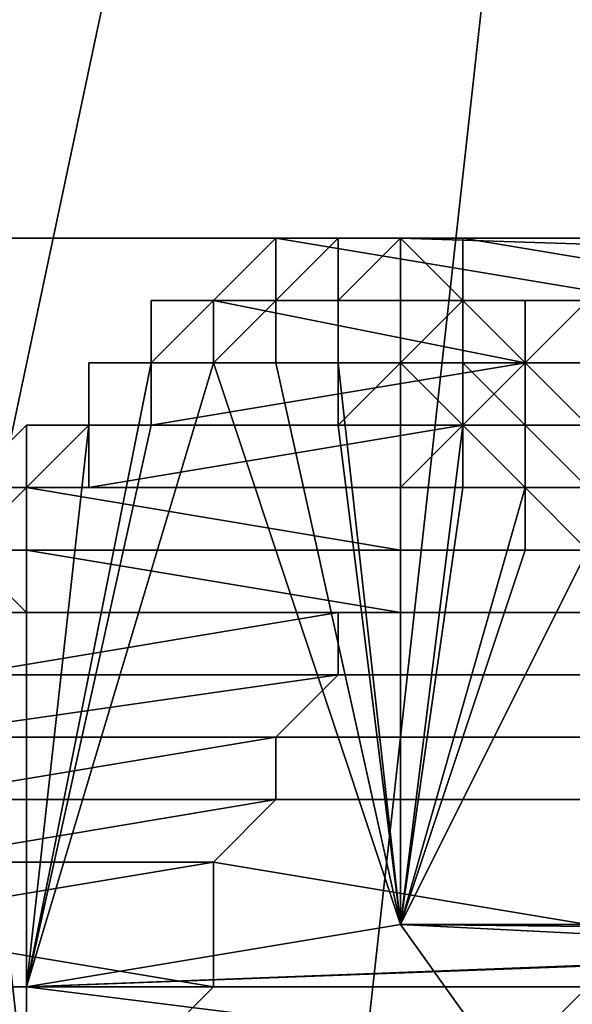
# Model space of a CAD drawing. Extents: x 0 to 0.349, y 0 to 0.305.
# Drawn here: x 0.085 to 0.086, y 0.176 to 0.178 of the extents above; entities that cross this region are included whole.
import ezdxf

# ---------------------------------------------------------------- set-up
doc = ezdxf.new("R2010")
doc.units = 0
doc.layers.add('CHROME2_1', color=7, linetype='CONTINUOUS')
doc.layers.add('PORCELAIN_1', color=7, linetype='CONTINUOUS')

msp = doc.modelspace()

# ---------------------------------------------------------------- linework, layer by layer
at = {"layer": 'CHROME2_1'}
for points in [[(0.0856, 0.1771, 0.5759), (0.0856, 0.1771, 0.5755), (0.0857, 0.1771, 0.5755), (0.0857, 0.1772, 0.5759)], [(0.0857, 0.1771, 0.5763), (0.0856, 0.1771, 0.5759), (0.0857, 0.1772, 0.5759), (0.0858, 0.1772, 0.5763)], [(0.0857, 0.1771, 0.5753), (0.0857, 0.1772, 0.5755), (0.0857, 0.1771, 0.5755), (0.0856, 0.1771, 0.5752)], [(0.0857, 0.1771, 0.5767), (0.0857, 0.1771, 0.5763), (0.0858, 0.1772, 0.5763), (0.0858, 0.1772, 0.5767)], [(0.0858, 0.1771, 0.577), (0.0857, 0.1771, 0.5767), (0.0858, 0.1772, 0.5767), (0.0858, 0.1772, 0.577)], [(0.0858, 0.1772, 0.576), (0.0858, 0.1772, 0.5762), (0.0858, 0.1772, 0.5763), (0.0857, 0.1772, 0.5759)], [(0.0857, 0.1772, 0.5755), (0.0857, 0.1772, 0.5757), (0.0857, 0.1772, 0.5759), (0.0857, 0.1771, 0.5755)], [(0.0857, 0.1772, 0.5759), (0.0857, 0.1772, 0.5757), (0.0858, 0.1772, 0.576)], [(0.0864, 0.1772, 0.5759), (0.0857, 0.1772, 0.5757), (0.0863, 0.1771, 0.5755)], [(0.0863, 0.1771, 0.5755), (0.0857, 0.1772, 0.5755), (0.0863, 0.1771, 0.5751)], [(0.0864, 0.1772, 0.5759), (0.0858, 0.1772, 0.576), (0.0857, 0.1772, 0.5757)], [(0.0857, 0.1772, 0.5755), (0.0863, 0.1771, 0.5755), (0.0857, 0.1772, 0.5757)], [(0.0857, 0.1771, 0.5753), (0.0863, 0.1771, 0.5751), (0.0857, 0.1772, 0.5755)], [(0.0858, 0.1771, 0.5774), (0.0858, 0.1771, 0.577), (0.0858, 0.1772, 0.577), (0.0859, 0.1772, 0.5774)], [(0.0859, 0.1771, 0.5778), (0.0858, 0.1771, 0.5774), (0.0859, 0.1772, 0.5774), (0.0859, 0.1772, 0.5778)], [(0.0858, 0.1772, 0.5762), (0.0858, 0.1772, 0.5765), (0.0858, 0.1772, 0.5767), (0.0858, 0.1772, 0.5763)], [(0.0859, 0.1772, 0.5772), (0.086, 0.1772, 0.5774), (0.0859, 0.1772, 0.5774), (0.0858, 0.1772, 0.577)], [(0.0859, 0.1772, 0.5768), (0.0859, 0.1772, 0.577), (0.0858, 0.1772, 0.577), (0.0858, 0.1772, 0.5767)], [(0.0858, 0.1772, 0.5767), (0.0858, 0.1772, 0.5765), (0.0859, 0.1772, 0.5768)], [(0.0859, 0.1772, 0.577), (0.0859, 0.1772, 0.5772), (0.0858, 0.1772, 0.577)], [(0.0864, 0.1772, 0.5763), (0.0858, 0.1772, 0.5762), (0.0864, 0.1772, 0.5759)], [(0.0864, 0.1772, 0.5759), (0.0858, 0.1772, 0.5762), (0.0858, 0.1772, 0.576)], [(0.0859, 0.1772, 0.5768), (0.0858, 0.1772, 0.5765), (0.0864, 0.1772, 0.5763)], [(0.0864, 0.1772, 0.5763), (0.0858, 0.1772, 0.5765), (0.0858, 0.1772, 0.5762)], [(0.0859, 0.1772, 0.5768), (0.089, 0.1771, 0.5764), (0.0871, 0.1772, 0.5768)], [(0.0865, 0.1772, 0.5772), (0.0859, 0.1772, 0.5772), (0.0865, 0.1772, 0.577)], [(0.0865, 0.1772, 0.577), (0.0859, 0.1772, 0.577), (0.0865, 0.1772, 0.5769)], [(0.0865, 0.1772, 0.5772), (0.086, 0.1772, 0.5774), (0.0859, 0.1772, 0.5772)], [(0.0865, 0.1772, 0.577), (0.0859, 0.1772, 0.5772), (0.0859, 0.1772, 0.577)], [(0.0859, 0.1772, 0.577), (0.0859, 0.1772, 0.5768), (0.0865, 0.1772, 0.5769)], [(0.0871, 0.1772, 0.5768), (0.0865, 0.1772, 0.5769), (0.0859, 0.1772, 0.5768)], [(0.0859, 0.1771, 0.5782), (0.0859, 0.1771, 0.5778), (0.0859, 0.1772, 0.5778), (0.086, 0.1771, 0.5782)], [(0.086, 0.1772, 0.5774), (0.086, 0.1772, 0.5776), (0.0859, 0.1772, 0.5778), (0.0859, 0.1772, 0.5774)], [(0.086, 0.1772, 0.5779), (0.086, 0.1771, 0.5781), (0.086, 0.1771, 0.5782), (0.0859, 0.1772, 0.5778)], [(0.086, 0.1772, 0.5776), (0.086, 0.1772, 0.5779), (0.0859, 0.1772, 0.5778)], [(0.087, 0.1772, 0.5762), (0.089, 0.1771, 0.5764), (0.0859, 0.1772, 0.5768)], [(0.087, 0.1772, 0.5762), (0.0859, 0.1772, 0.5768), (0.0864, 0.1772, 0.5763)], [(0.0866, 0.1772, 0.5777), (0.086, 0.1772, 0.5776), (0.0866, 0.1772, 0.5775)], [(0.086, 0.1772, 0.5774), (0.0865, 0.1772, 0.5772), (0.0866, 0.1772, 0.5774)], [(0.0866, 0.1772, 0.5774), (0.0866, 0.1772, 0.5775), (0.086, 0.1772, 0.5774)], [(0.086, 0.1772, 0.5776), (0.0866, 0.1772, 0.5777), (0.086, 0.1772, 0.5779)], [(0.0866, 0.1771, 0.5779), (0.086, 0.1771, 0.5781), (0.086, 0.1772, 0.5779)], [(0.086, 0.1772, 0.5774), (0.0866, 0.1772, 0.5775), (0.086, 0.1772, 0.5776)], [(0.086, 0.1772, 0.5779), (0.0866, 0.1772, 0.5777), (0.0866, 0.1771, 0.5779)], [(0.0855, 0.177, 0.5744), (0.0854, 0.177, 0.574), (0.0855, 0.177, 0.574), (0.0855, 0.1771, 0.5744)], [(0.0855, 0.177, 0.5748), (0.0854, 0.177, 0.5744), (0.0855, 0.177, 0.5744), (0.0855, 0.1771, 0.5748)], [(0.0855, 0.177, 0.5752), (0.0854, 0.177, 0.5748), (0.0855, 0.177, 0.5748), (0.0855, 0.1771, 0.5752)], [(0.0855, 0.1771, 0.5748), (0.0855, 0.177, 0.5744), (0.0855, 0.1771, 0.5744), (0.0856, 0.1771, 0.5748)], [(0.0855, 0.1771, 0.5752), (0.0855, 0.177, 0.5748), (0.0855, 0.1771, 0.5748), (0.0856, 0.1771, 0.5752)], [(0.0856, 0.1771, 0.5752), (0.0855, 0.1771, 0.5748), (0.0856, 0.1771, 0.5748), (0.0856, 0.1771, 0.5752)], [(0.0855, 0.177, 0.5755), (0.0855, 0.177, 0.5752), (0.0855, 0.1771, 0.5752), (0.0856, 0.1771, 0.5755)], [(0.0856, 0.1771, 0.5755), (0.0855, 0.1771, 0.5752), (0.0856, 0.1771, 0.5752), (0.0856, 0.1771, 0.5755)], [(0.0856, 0.177, 0.5759), (0.0855, 0.177, 0.5755), (0.0856, 0.1771, 0.5755), (0.0856, 0.1771, 0.5759)], [(0.0856, 0.1771, 0.5745), (0.0856, 0.1771, 0.5748), (0.0856, 0.1771, 0.5748), (0.0855, 0.1771, 0.5744)], [(0.0855, 0.177, 0.5741), (0.0856, 0.1771, 0.5743), (0.0855, 0.1771, 0.5744), (0.0855, 0.177, 0.574)], [(0.0856, 0.1771, 0.5745), (0.0855, 0.1771, 0.5744), (0.0856, 0.1771, 0.5743)], [(0.0861, 0.177, 0.574), (0.0856, 0.1771, 0.5743), (0.0855, 0.177, 0.5741)], [(0.0856, 0.1771, 0.5755), (0.0856, 0.1771, 0.5752), (0.0856, 0.1771, 0.5752), (0.0857, 0.1771, 0.5755)], [(0.0856, 0.1771, 0.5759), (0.0856, 0.1771, 0.5755), (0.0856, 0.1771, 0.5755), (0.0856, 0.1771, 0.5759)], [(0.0856, 0.177, 0.5763), (0.0856, 0.177, 0.5759), (0.0856, 0.1771, 0.5759), (0.0857, 0.1771, 0.5763)], [(0.0857, 0.1771, 0.5763), (0.0856, 0.1771, 0.5759), (0.0856, 0.1771, 0.5759), (0.0857, 0.1771, 0.5763)], [(0.0857, 0.177, 0.5767), (0.0856, 0.177, 0.5763), (0.0857, 0.1771, 0.5763), (0.0857, 0.1771, 0.5767)], [(0.0856, 0.1771, 0.5748), (0.0857, 0.1771, 0.575), (0.0856, 0.1771, 0.5752), (0.0856, 0.1771, 0.5748)], [(0.0857, 0.1771, 0.5753), (0.0856, 0.1771, 0.5752), (0.0857, 0.1771, 0.575)], [(0.0862, 0.1771, 0.5748), (0.0856, 0.1771, 0.5745), (0.0862, 0.1771, 0.5744)], [(0.0862, 0.1771, 0.5744), (0.0856, 0.1771, 0.5743), (0.0861, 0.177, 0.574)], [(0.0856, 0.1771, 0.5743), (0.0862, 0.1771, 0.5744), (0.0856, 0.1771, 0.5745)], [(0.0862, 0.1771, 0.5748), (0.0857, 0.1771, 0.575), (0.0856, 0.1771, 0.5748)], [(0.0856, 0.1771, 0.5745), (0.0862, 0.1771, 0.5748), (0.0856, 0.1771, 0.5748)], [(0.0857, 0.1771, 0.5767), (0.0857, 0.1771, 0.5763), (0.0857, 0.1771, 0.5763), (0.0857, 0.1771, 0.5767)], [(0.0857, 0.177, 0.577), (0.0857, 0.177, 0.5767), (0.0857, 0.1771, 0.5767), (0.0857, 0.1771, 0.577)], [(0.0857, 0.1771, 0.577), (0.0857, 0.1771, 0.5767), (0.0857, 0.1771, 0.5767), (0.0858, 0.1771, 0.577)], [(0.0858, 0.177, 0.5774), (0.0857, 0.177, 0.577), (0.0857, 0.1771, 0.577), (0.0858, 0.1771, 0.5774)], [(0.0858, 0.1771, 0.5774), (0.0857, 0.1771, 0.577), (0.0858, 0.1771, 0.577), (0.0858, 0.1771, 0.5774)], [(0.0863, 0.1771, 0.5751), (0.0857, 0.1771, 0.575), (0.0862, 0.1771, 0.5748)], [(0.0857, 0.1771, 0.575), (0.0863, 0.1771, 0.5751), (0.0857, 0.1771, 0.5753)], [(0.0858, 0.177, 0.5778), (0.0858, 0.177, 0.5774), (0.0858, 0.1771, 0.5774), (0.0858, 0.1771, 0.5778)], [(0.0858, 0.1771, 0.5778), (0.0858, 0.1771, 0.5774), (0.0858, 0.1771, 0.5774), (0.0859, 0.1771, 0.5778)], [(0.0859, 0.177, 0.5782), (0.0858, 0.177, 0.5778), (0.0858, 0.1771, 0.5778), (0.0859, 0.1771, 0.5782)], [(0.0859, 0.1771, 0.5782), (0.0858, 0.1771, 0.5778), (0.0859, 0.1771, 0.5778), (0.0859, 0.1771, 0.5782)], [(0.0859, 0.177, 0.5785), (0.0859, 0.177, 0.5782), (0.0859, 0.1771, 0.5782), (0.0859, 0.177, 0.5785)], [(0.0859, 0.177, 0.5785), (0.0859, 0.1771, 0.5782), (0.0859, 0.1771, 0.5782), (0.086, 0.1771, 0.5785)], [(0.086, 0.1771, 0.5785), (0.0859, 0.1771, 0.5782), (0.086, 0.1771, 0.5782), (0.086, 0.1771, 0.5785)], [(0.086, 0.177, 0.5789), (0.0859, 0.177, 0.5785), (0.086, 0.1771, 0.5785), (0.086, 0.1771, 0.5789)], [(0.0866, 0.1771, 0.5779), (0.0866, 0.1771, 0.578), (0.086, 0.1771, 0.5781)], [(0.0866, 0.1771, 0.578), (0.0867, 0.1771, 0.5782), (0.086, 0.1771, 0.5781)], [(0.086, 0.1771, 0.5781), (0.0867, 0.1771, 0.5782), (0.0861, 0.1771, 0.5784)], [(0.086, 0.1771, 0.5789), (0.086, 0.1771, 0.5785), (0.086, 0.1771, 0.5785), (0.0861, 0.1771, 0.5789)], [(0.086, 0.177, 0.5793), (0.086, 0.177, 0.5789), (0.086, 0.1771, 0.5789), (0.0861, 0.177, 0.5793)], [(0.0861, 0.177, 0.5793), (0.086, 0.1771, 0.5789), (0.0861, 0.1771, 0.5789), (0.0861, 0.177, 0.5793)], [(0.0861, 0.1771, 0.5786), (0.0861, 0.1771, 0.5788), (0.0861, 0.1771, 0.5789), (0.086, 0.1771, 0.5785)], [(0.086, 0.1771, 0.5781), (0.0861, 0.1771, 0.5784), (0.086, 0.1771, 0.5785), (0.086, 0.1771, 0.5782)], [(0.0861, 0.1771, 0.5784), (0.0861, 0.1771, 0.5786), (0.086, 0.1771, 0.5785)], [(0.0867, 0.1771, 0.5787), (0.0867, 0.1771, 0.5789), (0.0861, 0.1771, 0.5788)], [(0.0867, 0.1771, 0.5786), (0.0867, 0.1771, 0.5787), (0.0861, 0.1771, 0.5788)], [(0.0867, 0.1771, 0.5782), (0.0867, 0.1771, 0.5784), (0.0861, 0.1771, 0.5784)], [(0.0867, 0.1771, 0.5784), (0.0867, 0.1771, 0.5786), (0.0861, 0.1771, 0.5786)], [(0.0867, 0.1771, 0.5786), (0.0861, 0.1771, 0.5788), (0.0861, 0.1771, 0.5786)], [(0.0867, 0.1771, 0.5784), (0.0861, 0.1771, 0.5786), (0.0861, 0.1771, 0.5784)], [(0.0867, 0.1771, 0.5789), (0.0862, 0.1771, 0.5791), (0.0861, 0.1771, 0.5788)], [(0.0862, 0.1771, 0.5793), (0.0862, 0.177, 0.5796), (0.0862, 0.177, 0.5796), (0.0861, 0.177, 0.5793)], [(0.0862, 0.1771, 0.5791), (0.0862, 0.1771, 0.5793), (0.0861, 0.177, 0.5793), (0.0861, 0.1771, 0.5789)], [(0.0861, 0.1771, 0.5788), (0.0862, 0.1771, 0.5791), (0.0861, 0.1771, 0.5789)], [(0.0867, 0.177, 0.5739), (0.0868, 0.1771, 0.5743), (0.0862, 0.1771, 0.5744), (0.0861, 0.177, 0.574)], [(0.0853, 0.176, 0.5741), (0.0856, 0.177, 0.5763), (0.0859, 0.1761, 0.5785)], [(0.0853, 0.176, 0.5741), (0.0856, 0.177, 0.5759), (0.0856, 0.177, 0.5763)], [(0.0853, 0.176, 0.5741), (0.0855, 0.1769, 0.5752), (0.0855, 0.177, 0.5756)], [(0.0856, 0.177, 0.5759), (0.0853, 0.176, 0.5741), (0.0855, 0.177, 0.5756)], [(0.0854, 0.1769, 0.5737), (0.0853, 0.1769, 0.5733), (0.0854, 0.1769, 0.5733), (0.0854, 0.177, 0.5737)], [(0.0854, 0.1769, 0.5741), (0.0853, 0.1769, 0.5737), (0.0854, 0.1769, 0.5737), (0.0854, 0.177, 0.574)], [(0.0854, 0.1769, 0.5744), (0.0853, 0.1769, 0.5741), (0.0854, 0.1769, 0.5741), (0.0854, 0.177, 0.5744)], [(0.0854, 0.177, 0.574), (0.0854, 0.1769, 0.5737), (0.0854, 0.177, 0.5737), (0.0855, 0.177, 0.574)], [(0.0854, 0.177, 0.5744), (0.0854, 0.1769, 0.5741), (0.0854, 0.177, 0.574), (0.0855, 0.177, 0.5744)], [(0.0854, 0.177, 0.5748), (0.0854, 0.1769, 0.5744), (0.0854, 0.177, 0.5744), (0.0855, 0.177, 0.5748)], [(0.0854, 0.1769, 0.5744), (0.0854, 0.1769, 0.5744), (0.0854, 0.177, 0.5748), (0.0854, 0.1769, 0.5748)], [(0.0854, 0.1769, 0.5748), (0.0854, 0.177, 0.5748), (0.0855, 0.177, 0.5752), (0.0855, 0.1769, 0.5752)], [(0.0855, 0.177, 0.5738), (0.0855, 0.177, 0.5741), (0.0855, 0.177, 0.574), (0.0854, 0.177, 0.5737)], [(0.0855, 0.1769, 0.5734), (0.0855, 0.177, 0.5736), (0.0854, 0.177, 0.5737), (0.0854, 0.1769, 0.5733)], [(0.0854, 0.177, 0.5737), (0.0855, 0.177, 0.5736), (0.0855, 0.177, 0.5738)], [(0.0855, 0.1769, 0.5752), (0.0855, 0.177, 0.5752), (0.0855, 0.177, 0.5755), (0.0855, 0.177, 0.5756)], [(0.0855, 0.177, 0.5756), (0.0855, 0.177, 0.5755), (0.0856, 0.177, 0.5759)], [(0.0861, 0.177, 0.574), (0.0855, 0.177, 0.5738), (0.0861, 0.177, 0.5736)], [(0.0861, 0.177, 0.5736), (0.0855, 0.1769, 0.5734), (0.086, 0.1769, 0.5732)], [(0.0861, 0.177, 0.5736), (0.0855, 0.177, 0.5738), (0.0855, 0.177, 0.5736)], [(0.0855, 0.177, 0.5738), (0.0861, 0.177, 0.574), (0.0855, 0.177, 0.5741)], [(0.0855, 0.177, 0.5736), (0.0855, 0.1769, 0.5734), (0.0861, 0.177, 0.5736)], [(0.0857, 0.177, 0.5767), (0.0859, 0.1761, 0.5785), (0.0856, 0.177, 0.5763)], [(0.0856, 0.177, 0.5763), (0.0856, 0.177, 0.5763), (0.0857, 0.177, 0.5767)], [(0.0856, 0.177, 0.5759), (0.0856, 0.177, 0.5759), (0.0856, 0.177, 0.5763)], [(0.0858, 0.177, 0.5778), (0.0859, 0.1761, 0.5785), (0.0857, 0.177, 0.5774)], [(0.0857, 0.177, 0.577), (0.0859, 0.1761, 0.5785), (0.0857, 0.177, 0.5767)], [(0.0859, 0.1761, 0.5785), (0.0857, 0.177, 0.577), (0.0857, 0.177, 0.5774)], [(0.0857, 0.177, 0.577), (0.0857, 0.177, 0.577), (0.0858, 0.177, 0.5774), (0.0857, 0.177, 0.5774)], [(0.0857, 0.177, 0.5774), (0.0858, 0.177, 0.5774), (0.0858, 0.177, 0.5778)], [(0.0857, 0.177, 0.5767), (0.0857, 0.177, 0.5767), (0.0857, 0.177, 0.577)], [(0.0858, 0.1769, 0.5782), (0.0859, 0.1761, 0.5785), (0.0858, 0.177, 0.5778)], [(0.0858, 0.1769, 0.5782), (0.0859, 0.177, 0.5782), (0.0859, 0.177, 0.5785), (0.0859, 0.1769, 0.5785)], [(0.0858, 0.177, 0.5778), (0.0858, 0.177, 0.5778), (0.0859, 0.177, 0.5782), (0.0858, 0.1769, 0.5782)], [(0.0859, 0.177, 0.5789), (0.0859, 0.177, 0.5785), (0.0859, 0.177, 0.5785), (0.086, 0.177, 0.5789)], [(0.086, 0.1769, 0.5793), (0.0859, 0.177, 0.5789), (0.086, 0.177, 0.5789), (0.086, 0.177, 0.5793)], [(0.0859, 0.1769, 0.5789), (0.0859, 0.177, 0.5789), (0.086, 0.1769, 0.5793)], [(0.0859, 0.1769, 0.5785), (0.0859, 0.177, 0.5785), (0.0859, 0.177, 0.5789), (0.0859, 0.1769, 0.5789)], [(0.086, 0.1769, 0.5797), (0.086, 0.1769, 0.5793), (0.086, 0.177, 0.5793), (0.0861, 0.1769, 0.5797)], [(0.0861, 0.1769, 0.5797), (0.086, 0.177, 0.5793), (0.0861, 0.177, 0.5793), (0.0861, 0.177, 0.5797)], [(0.0866, 0.1769, 0.5731), (0.0867, 0.177, 0.5735), (0.0861, 0.177, 0.5736), (0.086, 0.1769, 0.5732)], [(0.0861, 0.177, 0.5797), (0.0861, 0.177, 0.5793), (0.0861, 0.177, 0.5793), (0.0862, 0.177, 0.5796)], [(0.0861, 0.1769, 0.58), (0.0861, 0.1769, 0.5797), (0.0861, 0.177, 0.5797), (0.0862, 0.1769, 0.58)], [(0.0862, 0.1769, 0.58), (0.0861, 0.177, 0.5797), (0.0862, 0.177, 0.5796), (0.0862, 0.177, 0.58)], [(0.0867, 0.177, 0.5735), (0.0867, 0.177, 0.5739), (0.0861, 0.177, 0.574), (0.0861, 0.177, 0.5736)], [(0.0853, 0.1768, 0.5729), (0.0852, 0.1768, 0.5725), (0.0853, 0.1768, 0.5725), (0.0853, 0.1769, 0.5729)], [(0.0853, 0.1768, 0.5733), (0.0852, 0.1767, 0.573), (0.0852, 0.1768, 0.5729), (0.0853, 0.1769, 0.5733)], [(0.0853, 0.1769, 0.5733), (0.0852, 0.1768, 0.5729), (0.0853, 0.1768, 0.5729), (0.0853, 0.1769, 0.5733)], [(0.0854, 0.1769, 0.5748), (0.0855, 0.1769, 0.5752), (0.0853, 0.176, 0.5741)], [(0.0854, 0.1769, 0.5748), (0.0853, 0.176, 0.5741), (0.0854, 0.1769, 0.5744)], [(0.0853, 0.176, 0.5741), (0.0853, 0.1768, 0.5741), (0.0854, 0.1769, 0.5744)], [(0.0853, 0.1769, 0.5733), (0.0853, 0.1768, 0.5729), (0.0853, 0.1769, 0.5729), (0.0854, 0.1769, 0.5733)], [(0.0853, 0.1768, 0.5737), (0.0853, 0.1768, 0.5733), (0.0853, 0.1769, 0.5733), (0.0853, 0.1769, 0.5737)], [(0.0853, 0.1769, 0.5737), (0.0853, 0.1769, 0.5733), (0.0853, 0.1769, 0.5733), (0.0854, 0.1769, 0.5737)], [(0.0853, 0.1769, 0.5741), (0.0853, 0.1768, 0.5737), (0.0853, 0.1769, 0.5737), (0.0854, 0.1769, 0.5741)], [(0.0853, 0.1768, 0.5737), (0.0853, 0.1768, 0.5737), (0.0853, 0.1769, 0.5741), (0.0853, 0.1768, 0.5741)], [(0.0853, 0.1768, 0.5741), (0.0853, 0.1769, 0.5741), (0.0854, 0.1769, 0.5744)], [(0.0854, 0.1768, 0.5726), (0.0854, 0.1769, 0.5729), (0.0853, 0.1769, 0.5729), (0.0853, 0.1768, 0.5725)], [(0.0854, 0.1769, 0.5729), (0.0854, 0.1769, 0.5731), (0.0854, 0.1769, 0.5733), (0.0853, 0.1769, 0.5729)], [(0.0854, 0.1769, 0.5733), (0.0854, 0.1769, 0.5731), (0.0855, 0.1769, 0.5734)], [(0.086, 0.1769, 0.5732), (0.0854, 0.1769, 0.5731), (0.086, 0.1769, 0.5728)], [(0.086, 0.1769, 0.5728), (0.0854, 0.1768, 0.5726), (0.0859, 0.1768, 0.5724)], [(0.0854, 0.1769, 0.5729), (0.0854, 0.1768, 0.5726), (0.086, 0.1769, 0.5728)], [(0.086, 0.1769, 0.5728), (0.0854, 0.1769, 0.5731), (0.0854, 0.1769, 0.5729)], [(0.086, 0.1769, 0.5732), (0.0855, 0.1769, 0.5734), (0.0854, 0.1769, 0.5731)], [(0.0859, 0.1769, 0.5785), (0.0859, 0.1761, 0.5785), (0.0858, 0.1769, 0.5782)], [(0.0859, 0.1761, 0.5785), (0.086, 0.1769, 0.5793), (0.086, 0.1768, 0.5796)], [(0.0859, 0.1761, 0.5785), (0.0859, 0.1769, 0.5789), (0.086, 0.1769, 0.5793)], [(0.0859, 0.1769, 0.5789), (0.0859, 0.1761, 0.5785), (0.0859, 0.1769, 0.5785)], [(0.0865, 0.1768, 0.5724), (0.0866, 0.1769, 0.5727), (0.086, 0.1769, 0.5728), (0.0859, 0.1768, 0.5724)], [(0.0861, 0.1768, 0.58), (0.086, 0.1769, 0.5797), (0.0861, 0.1769, 0.5797), (0.0861, 0.1769, 0.58)], [(0.086, 0.1769, 0.5793), (0.086, 0.1769, 0.5793), (0.086, 0.1769, 0.5797), (0.086, 0.1768, 0.5796)], [(0.086, 0.1768, 0.5796), (0.086, 0.1769, 0.5797), (0.0861, 0.1768, 0.58)], [(0.0866, 0.1769, 0.5727), (0.0866, 0.1769, 0.5731), (0.086, 0.1769, 0.5732), (0.086, 0.1769, 0.5728)], [(0.0861, 0.1768, 0.5804), (0.0861, 0.1768, 0.58), (0.0861, 0.1769, 0.58), (0.0862, 0.1768, 0.5804)], [(0.0862, 0.1768, 0.5804), (0.0861, 0.1769, 0.58), (0.0862, 0.1769, 0.58), (0.0862, 0.1769, 0.5804)], [(0.0852, 0.1767, 0.5733), (0.0853, 0.1768, 0.5737), (0.0853, 0.1758, 0.5738)], [(0.0852, 0.1768, 0.5725), (0.0852, 0.1767, 0.5722), (0.0852, 0.1767, 0.5722), (0.0853, 0.1768, 0.5725)], [(0.0852, 0.1768, 0.5729), (0.0852, 0.1767, 0.5726), (0.0852, 0.1768, 0.5725), (0.0853, 0.1768, 0.5729)], [(0.0852, 0.1767, 0.5733), (0.0853, 0.1768, 0.5733), (0.0853, 0.1768, 0.5737)], [(0.0852, 0.1767, 0.573), (0.0852, 0.1767, 0.573), (0.0853, 0.1768, 0.5733), (0.0852, 0.1767, 0.5733)], [(0.0853, 0.1767, 0.5722), (0.0853, 0.1768, 0.5724), (0.0853, 0.1768, 0.5725), (0.0852, 0.1767, 0.5722)], [(0.0853, 0.1768, 0.5741), (0.0853, 0.176, 0.5741), (0.0853, 0.1768, 0.5737)], [(0.0853, 0.1768, 0.5737), (0.0853, 0.176, 0.5741), (0.0853, 0.1758, 0.5738)], [(0.0853, 0.1768, 0.5724), (0.0854, 0.1768, 0.5726), (0.0853, 0.1768, 0.5725)], [(0.0859, 0.1767, 0.572), (0.0859, 0.1768, 0.5724), (0.0853, 0.1768, 0.5724)], [(0.0859, 0.1768, 0.5724), (0.0854, 0.1768, 0.5726), (0.0853, 0.1768, 0.5724)], [(0.0853, 0.1768, 0.5724), (0.0853, 0.1767, 0.5722), (0.0859, 0.1767, 0.572)], [(0.0859, 0.1761, 0.5785), (0.0861, 0.1768, 0.58), (0.0861, 0.1767, 0.5804)], [(0.0861, 0.1768, 0.58), (0.0859, 0.1761, 0.5785), (0.086, 0.1768, 0.5796)], [(0.0865, 0.1767, 0.572), (0.0865, 0.1768, 0.5724), (0.0859, 0.1768, 0.5724), (0.0859, 0.1767, 0.572)], [(0.0862, 0.1767, 0.5808), (0.0861, 0.1768, 0.5804), (0.0862, 0.1768, 0.5804), (0.0862, 0.1768, 0.5808)], [(0.0861, 0.1768, 0.58), (0.0861, 0.1768, 0.58), (0.0861, 0.1768, 0.5804), (0.0861, 0.1767, 0.5804)], [(0.0861, 0.1767, 0.5804), (0.0861, 0.1768, 0.5804), (0.0862, 0.1767, 0.5808)], [(0.0852, 0.1767, 0.5733), (0.0853, 0.1756, 0.5734), (0.0852, 0.1767, 0.573)], [(0.0853, 0.1758, 0.5738), (0.0853, 0.1756, 0.5734), (0.0852, 0.1767, 0.5733)], [(0.0852, 0.1756, 0.5729), (0.0852, 0.1767, 0.573), (0.0853, 0.1756, 0.5734)], [(0.0853, 0.1767, 0.5719), (0.0853, 0.1767, 0.5722), (0.0852, 0.1767, 0.5722), (0.0852, 0.1767, 0.5718)], [(0.0852, 0.1766, 0.5715), (0.0853, 0.1766, 0.5717), (0.0852, 0.1767, 0.5718), (0.0852, 0.1766, 0.5714)], [(0.0852, 0.1767, 0.5718), (0.0853, 0.1766, 0.5717), (0.0853, 0.1767, 0.5719)], [(0.0859, 0.1767, 0.572), (0.0853, 0.1767, 0.5719), (0.0859, 0.1766, 0.5717)], [(0.0859, 0.1766, 0.5717), (0.0853, 0.1767, 0.5719), (0.0853, 0.1766, 0.5717)], [(0.0859, 0.1767, 0.572), (0.0853, 0.1767, 0.5722), (0.0853, 0.1767, 0.5719)], [(0.0859, 0.1761, 0.5785), (0.0861, 0.1767, 0.5804), (0.0862, 0.1767, 0.5808)], [(0.0862, 0.1767, 0.5808), (0.0864, 0.1754, 0.5827), (0.0859, 0.1761, 0.5785)], [(0.0864, 0.1766, 0.5716), (0.0865, 0.1767, 0.572), (0.0859, 0.1767, 0.572), (0.0859, 0.1766, 0.5717)], [(0.0859, 0.1766, 0.5717), (0.0852, 0.1766, 0.5715), (0.0858, 0.1766, 0.5713)], [(0.0858, 0.1766, 0.5713), (0.0852, 0.1765, 0.5712), (0.0858, 0.1765, 0.5709)], [(0.0859, 0.1766, 0.5717), (0.0853, 0.1766, 0.5717), (0.0852, 0.1766, 0.5715)], [(0.0852, 0.1765, 0.5712), (0.0858, 0.1766, 0.5713), (0.0852, 0.1766, 0.5715)], [(0.0864, 0.1765, 0.5708), (0.0864, 0.1766, 0.5712), (0.0858, 0.1766, 0.5713), (0.0858, 0.1765, 0.5709)], [(0.0864, 0.1766, 0.5712), (0.0864, 0.1766, 0.5716), (0.0859, 0.1766, 0.5717), (0.0858, 0.1766, 0.5713)], [(0.0858, 0.1765, 0.5709), (0.0851, 0.1764, 0.5708), (0.0857, 0.1764, 0.5705)], [(0.0858, 0.1765, 0.5709), (0.0852, 0.1765, 0.571), (0.0851, 0.1764, 0.5708)], [(0.0852, 0.1765, 0.5712), (0.0852, 0.1765, 0.571), (0.0858, 0.1765, 0.5709)], [(0.0863, 0.1764, 0.5704), (0.0864, 0.1765, 0.5708), (0.0858, 0.1765, 0.5709), (0.0857, 0.1764, 0.5705)], [(0.0857, 0.1763, 0.5701), (0.0857, 0.1764, 0.5705), (0.0851, 0.1763, 0.5703)], [(0.0857, 0.1764, 0.5705), (0.0851, 0.1764, 0.5708), (0.0851, 0.1764, 0.5705)], [(0.0857, 0.1764, 0.5705), (0.0851, 0.1764, 0.5705), (0.0851, 0.1763, 0.5703)], [(0.0863, 0.1763, 0.5701), (0.0863, 0.1764, 0.5704), (0.0857, 0.1764, 0.5705), (0.0857, 0.1763, 0.5701)], [(0.0857, 0.1763, 0.5701), (0.0851, 0.1762, 0.5701), (0.0856, 0.1762, 0.5697)], [(0.0857, 0.1763, 0.5701), (0.0851, 0.1763, 0.5703), (0.0851, 0.1762, 0.5701)], [(0.0862, 0.1761, 0.5697), (0.0863, 0.1763, 0.5701), (0.0857, 0.1763, 0.5701), (0.0856, 0.1762, 0.5697)], [(0.0856, 0.1762, 0.5697), (0.085, 0.1761, 0.5696), (0.0856, 0.176, 0.5694)], [(0.0856, 0.1762, 0.5697), (0.085, 0.1762, 0.5698), (0.085, 0.1761, 0.5696)], [(0.0856, 0.1762, 0.5697), (0.0851, 0.1762, 0.5701), (0.085, 0.1762, 0.5698)], [(0.0862, 0.176, 0.5693), (0.0862, 0.1761, 0.5697), (0.0856, 0.1762, 0.5697), (0.0856, 0.176, 0.5694)], [(0.085, 0.176, 0.5694), (0.0856, 0.176, 0.5694), (0.085, 0.1761, 0.5696)], [(0.0859, 0.1761, 0.5785), (0.088, 0.1761, 0.5756), (0.0853, 0.176, 0.5741)], [(0.0853, 0.176, 0.5741), (0.0879, 0.1761, 0.5747), (0.0866, 0.176, 0.574)], [(0.0879, 0.1761, 0.5747), (0.0853, 0.176, 0.5741), (0.088, 0.1761, 0.5756)], [(0.0859, 0.1761, 0.5785), (0.0959, 0.1756, 0.5802), (0.0955, 0.176, 0.5766)], [(0.0959, 0.1756, 0.5802), (0.0859, 0.1761, 0.5785), (0.0864, 0.1754, 0.5827)], [(0.088, 0.1761, 0.5756), (0.0859, 0.1761, 0.5785), (0.0904, 0.1761, 0.5753)], [(0.0859, 0.1761, 0.5785), (0.0955, 0.176, 0.5766), (0.0904, 0.1761, 0.5753)], [(0.0856, 0.176, 0.5694), (0.0849, 0.176, 0.5692), (0.0855, 0.1759, 0.569)], [(0.0856, 0.176, 0.5694), (0.085, 0.176, 0.5694), (0.0849, 0.176, 0.5692)], [(0.0849, 0.176, 0.5692), (0.0849, 0.1759, 0.5689), (0.0855, 0.1759, 0.569)], [(0.0853, 0.176, 0.5741), (0.0866, 0.176, 0.574), (0.0869, 0.1758, 0.5737)], [(0.0869, 0.1758, 0.5737), (0.0853, 0.1758, 0.5738), (0.0853, 0.176, 0.5741)], [(0.0861, 0.1759, 0.5689), (0.0862, 0.176, 0.5693), (0.0856, 0.176, 0.5694), (0.0855, 0.1759, 0.569)], [(0.0862, 0.176, 0.5693), (0.0861, 0.1759, 0.5689), (0.0873, 0.1759, 0.5688)]]:
    msp.add_3dface(points, dxfattribs=at)
at = {"layer": 'PORCELAIN_1'}
for points in [[(0.0895, 0.1894, 0.0273), (0.0763, 0.1894, 0.0273), (0.0763, 0.1772, 0.0273), (0.0895, 0.1772, 0.0273)], [(0.0762, 0.1752, 0.6782), (0.077, 0.1888, 0.6766), (0.0901, 0.1834, 0.6771)], [(0.0856, 0.1737, 0.6068), (0.0879, 0.1738, 0.6199), (0.0889, 0.1837, 0.6194), (0.0867, 0.1836, 0.6064)], [(0.0867, 0.1836, 0.6064), (0.0841, 0.1786, 0.5936), (0.0846, 0.1737, 0.6002)], [(0.0846, 0.1737, 0.6002), (0.0856, 0.1737, 0.6068), (0.0867, 0.1836, 0.6064)], [(0.0896, 0.1761, 0.6779), (0.0762, 0.1752, 0.6782), (0.0901, 0.1834, 0.6771)], [(0.0841, 0.1727, 0.4064), (0.0819, 0.1728, 0.4198), (0.0833, 0.1823, 0.4213), (0.0855, 0.1821, 0.408)], [(0.0868, 0.1726, 0.3931), (0.0841, 0.1727, 0.4064), (0.0855, 0.1821, 0.408), (0.0881, 0.1819, 0.3947)], [(0.063, 0.1527, 0.0273), (0.0895, 0.1649, 0.0273), (0.0763, 0.1772, 0.0273)], [(0.0895, 0.1649, 0.0273), (0.0895, 0.1772, 0.0273), (0.0763, 0.1772, 0.0273)], [(0.0762, 0.1752, 0.6782), (0.0896, 0.1761, 0.6779), (0.0894, 0.1688, 0.6784)]]:
    msp.add_3dface(points, dxfattribs=at)

doc.saveas('drawing.dxf')
